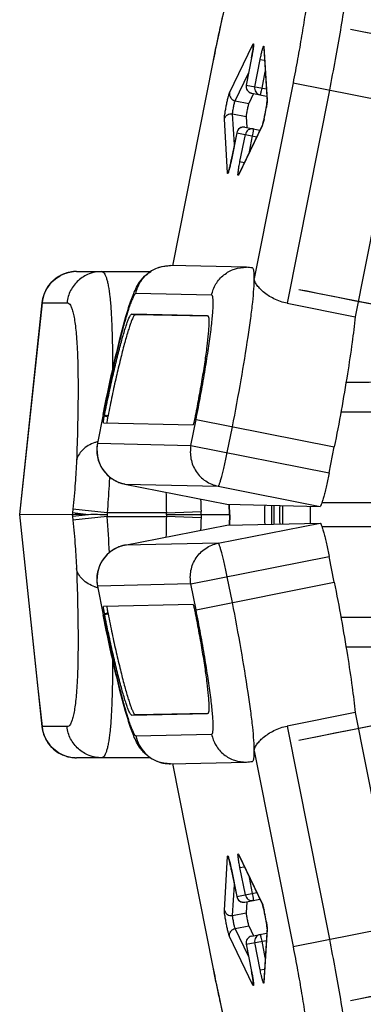
# Model space of a CAD drawing. Units: millimetres. Extents: x 0 to 420, y 0 to 297.
# Drawn here: x 145 to 150, y 158 to 172 of the extents above; entities that cross this region are included whole.
import ezdxf

# ---------------------------------------------------------------- set-up
doc = ezdxf.new("R2010")
doc.units = ezdxf.units.MM
doc.header["$LTSCALE"] = 23.1
doc.layers.get('0').update_dxf_attribs({"linetype": 'CONTINUOUS'})
doc.layers.add('A_STD', color=7, linetype='CONTINUOUS')

msp = doc.modelspace()

# ---------------------------------------------------------------- linework, layer by layer
at = {"color": 9, "linetype": 'Continuous'}
for p, q in [((153.175, 171.746), (150.221, 172.331)), ((148.479, 171.418), (148.816, 172.116)), ((148.974, 172.085), (149.02, 171.311)), ((147.663, 168.929), (148.243, 171.861)), ((148.242, 171.861), (148.243, 171.861)), ((148.796, 171.923), (148.718, 171.53)), ((148.796, 171.923), (148.796, 171.923)), ((148.841, 171.506), (148.919, 171.898)), ((148.919, 171.898), (148.982, 171.886)), ((148.56, 171.303), (148.752, 171.7)), ((148.946, 171.485), (148.992, 171.718)), ((149.393, 171.562), (148.835, 168.745)), ((149.393, 171.562), (150.895, 171.264)), ((148.718, 171.53), (149.007, 171.473)), ((149.916, 171.458), (149.308, 168.387)), ((148.56, 171.303), (148.756, 171.265)), ((148.548, 170.674), (148.522, 171.114)), ((148.522, 171.114), (148.718, 171.075)), ((148.45, 170.265), (148.404, 171.039)), ((148.582, 170.844), (148.505, 170.451)), ((148.582, 170.844), (148.871, 170.786)), ((148.945, 170.932), (148.607, 170.234)), ((148.948, 170.939), (148.945, 170.932)), ((148.628, 170.427), (148.706, 170.819)), ((148.764, 170.566), (148.81, 170.798)), ((148.505, 170.451), (148.504, 170.451)), ((148.628, 170.427), (148.691, 170.414)), ((149.477, 168.588), (152.43, 168)), ((148.22, 168.503), (147.13, 168.527)), ((145.458, 165.345), (145.779, 168.396)), ((145.777, 168.396), (145.777, 168.396)), ((145.777, 168.396), (145.779, 168.396)), ((145.779, 168.396), (146.138, 168.396)), ((147.072, 168.233), (147.121, 168.223)), ((152.401, 167.252), (150.156, 167.249)), ((146.659, 166.786), (146.577, 166.372)), ((146.659, 166.786), (146.658, 166.786)), ((146.676, 166.765), (146.725, 166.755)), ((146.679, 166.782), (146.728, 166.772)), ((147.922, 166.342), (147.996, 166.713)), ((147.996, 166.713), (149.987, 166.319)), ((148.446, 166.239), (148.519, 166.609)), ((146.577, 166.372), (146.576, 166.372)), ((146.577, 166.372), (147.922, 166.342)), ((147.922, 166.342), (149.913, 165.948)), ((146.969, 165.785), (148.315, 165.755)), ((146.969, 165.785), (146.969, 165.785)), ((148.315, 165.755), (149.783, 165.464)), ((148.437, 165.494), (148.437, 165.494)), ((148.48, 165.344), (148.475, 165.495)), ((149.81, 165.519), (151.108, 165.519)), ((145.779, 162.292), (145.458, 165.345)), ((146.215, 165.369), (146.212, 165.344)), ((146.212, 165.344), (146.215, 165.32)), ((146.221, 165.424), (146.215, 165.369)), ((146.447, 165.344), (146.215, 165.369)), ((146.448, 165.344), (146.215, 165.32)), ((146.215, 165.32), (146.221, 165.264)), ((146.717, 165.372), (146.221, 165.424)), ((146.717, 165.316), (146.221, 165.264)), ((146.717, 165.372), (146.714, 165.344)), ((146.714, 165.344), (146.717, 165.316)), ((147.569, 165.372), (146.717, 165.372)), ((146.717, 165.316), (147.569, 165.316)), ((147.569, 165.372), (148.068, 165.389)), ((147.569, 165.344), (147.569, 165.372)), ((147.569, 165.344), (147.569, 165.316)), ((148.068, 165.299), (147.569, 165.316)), ((148.069, 165.344), (148.068, 165.389)), ((148.069, 165.344), (148.068, 165.299)), ((148.48, 165.344), (148.475, 165.193)), ((148.315, 164.933), (149.783, 165.224)), ((148.437, 165.194), (148.437, 165.194)), ((151.108, 165.169), (149.81, 165.169)), ((148.315, 164.933), (146.969, 164.904)), ((146.969, 164.904), (146.969, 164.904)), ((147.922, 164.346), (149.913, 164.74)), ((146.577, 164.316), (146.576, 164.316)), ((147.922, 164.346), (146.577, 164.316)), ((146.577, 164.316), (146.659, 163.903)), ((147.996, 163.975), (147.922, 164.346)), ((147.996, 163.975), (149.987, 164.37)), ((148.519, 164.079), (148.446, 164.45)), ((146.659, 163.903), (146.658, 163.902)), ((146.676, 163.923), (146.725, 163.933)), ((146.679, 163.907), (146.728, 163.916)), ((150.156, 163.439), (152.356, 163.437)), ((152.431, 162.683), (149.478, 162.092)), ((147.072, 162.455), (147.121, 162.465)), ((145.777, 162.292), (145.777, 162.292)), ((145.779, 162.292), (145.777, 162.292)), ((146.138, 162.292), (145.779, 162.292)), ((147.13, 162.161), (148.22, 162.185)), ((149.308, 162.301), (149.916, 159.23)), ((148.835, 161.943), (149.393, 159.126)), ((148.243, 158.827), (147.663, 161.759)), ((148.404, 159.649), (148.45, 160.423)), ((148.607, 160.455), (148.945, 159.757)), ((148.505, 160.237), (148.504, 160.237)), ((148.505, 160.237), (148.582, 159.845)), ((148.628, 160.262), (148.691, 160.274)), ((148.706, 159.869), (148.628, 160.262)), ((148.81, 159.89), (148.764, 160.122)), ((148.522, 159.574), (148.548, 160.015)), ((148.582, 159.845), (148.871, 159.902)), ((148.522, 159.574), (148.718, 159.613)), ((148.56, 159.385), (148.756, 159.424)), ((148.752, 158.988), (148.56, 159.385)), ((149.02, 159.378), (148.974, 158.604)), ((149.02, 159.386), (149.02, 159.378)), ((149.393, 159.126), (150.895, 159.424)), ((148.816, 158.572), (148.479, 159.27)), ((148.718, 159.158), (149.007, 159.215)), ((148.718, 159.158), (148.796, 158.765)), ((148.919, 158.79), (148.841, 159.182)), ((148.992, 158.97), (148.946, 159.203)), ((150.223, 158.351), (153.176, 158.937)), ((148.242, 158.827), (148.243, 158.827)), ((148.919, 158.79), (148.982, 158.802)), ((148.796, 158.765), (148.796, 158.765))]:
    msp.add_line(p, q, dxfattribs=at)
at = {"color": 7, "linetype": 'Continuous'}
for p, q in [((148.972, 172.059), (149.018, 171.285)), ((147.662, 168.929), (148.242, 171.861)), ((148.796, 171.923), (148.718, 171.53)), ((148.797, 171.413), (149.013, 171.37)), ((149.018, 171.286), (149.018, 171.286)), ((149.018, 171.286), (149.018, 171.285)), ((150.895, 171.264), (150.287, 168.193)), ((148.582, 170.844), (148.504, 170.451)), ((148.953, 170.956), (148.615, 170.258)), ((148.7, 170.922), (148.916, 170.88)), ((148.953, 170.956), (148.952, 170.955)), ((148.721, 168.906), (147.63, 168.93)), ((146.274, 168.844), (147.335, 168.844)), ((145.777, 168.396), (145.455, 165.345)), ((149.308, 168.387), (150.287, 168.193)), ((148.162, 168.209), (147.072, 168.233)), ((148.171, 168.2), (147.121, 168.223)), ((148.162, 168.209), (148.164, 168.209)), ((146.658, 166.786), (146.576, 166.372)), ((146.679, 166.782), (146.676, 166.765)), ((146.728, 166.772), (146.725, 166.755)), ((156.364, 166.819), (150.082, 166.819)), ((146.664, 166.666), (147.952, 166.637)), ((149.913, 165.948), (149.987, 166.319)), ((146.969, 165.785), (148.437, 165.494)), ((148.437, 165.494), (148.437, 165.494)), ((148.437, 165.494), (149.783, 165.464)), ((148.481, 165.344), (148.476, 165.495)), ((145.455, 165.345), (145.714, 162.886)), ((145.458, 165.345), (145.455, 165.345)), ((146.212, 165.344), (145.458, 165.345)), ((148.48, 165.344), (147.569, 165.344)), ((148.481, 165.344), (148.476, 165.193)), ((148.48, 165.344), (148.481, 165.344)), ((146.969, 164.904), (148.437, 165.194)), ((148.437, 165.194), (149.783, 165.224)), ((148.437, 165.194), (148.437, 165.194)), ((149.987, 164.37), (149.913, 164.74)), ((146.576, 164.316), (146.658, 163.902)), ((147.952, 164.051), (146.664, 164.023)), ((146.676, 163.923), (146.679, 163.907)), ((146.725, 163.933), (146.728, 163.916)), ((150.082, 163.869), (156.364, 163.869)), ((145.714, 162.886), (145.777, 162.292)), ((147.072, 162.455), (148.162, 162.479)), ((147.121, 162.465), (148.171, 162.488)), ((148.164, 162.48), (148.162, 162.479)), ((150.287, 162.495), (149.308, 162.301)), ((150.287, 162.495), (150.895, 159.424)), ((147.335, 161.844), (146.274, 161.844)), ((147.63, 161.758), (148.721, 161.782)), ((148.242, 158.827), (147.662, 161.759)), ((148.615, 160.43), (148.953, 159.732)), ((148.504, 160.237), (148.582, 159.845)), ((148.7, 159.766), (148.916, 159.809)), ((148.952, 159.733), (148.952, 159.733)), ((148.952, 159.733), (148.953, 159.732)), ((149.018, 159.403), (148.972, 158.629)), ((149.018, 159.403), (149.018, 159.402)), ((148.797, 159.275), (149.013, 159.318)), ((148.718, 159.158), (148.796, 158.765))]:
    msp.add_line(p, q, dxfattribs=at)
at = {"color": 9, "linetype": 'Continuous'}
for points in [[(153.175, 171.746), (152.64, 171.853), (152.156, 171.948), (151.724, 172.033), (151.343, 172.108), (151.015, 172.173), (150.738, 172.228), (150.514, 172.272), (150.341, 172.306), (150.221, 172.331)], [(149.477, 168.588), (149.597, 168.565), (149.77, 168.53), (149.994, 168.485), (150.271, 168.43), (150.599, 168.365), (150.979, 168.289), (151.411, 168.203), (151.895, 168.106), (152.43, 168)], [(152.356, 167.252), (151.811, 167.252), (151.318, 167.251), (150.877, 167.25), (150.489, 167.249), (150.157, 167.249)], [(150.157, 163.439), (150.489, 163.439), (150.877, 163.439), (151.318, 163.437), (151.811, 163.437)], [(152.431, 162.683), (151.895, 162.577), (151.412, 162.48), (150.98, 162.393), (150.6, 162.317), (150.272, 162.251), (149.995, 162.196), (149.771, 162.151), (149.598, 162.116), (149.478, 162.092)], [(150.223, 158.351), (150.343, 158.375), (150.516, 158.409), (150.74, 158.453), (151.017, 158.508), (151.345, 158.574), (151.725, 158.649), (152.157, 158.734), (152.641, 158.83), (153.176, 158.937)]]:
    msp.add_lwpolyline(points, dxfattribs=at)
at = {"color": 7, "linetype": 'Continuous'}
for points in [[(146.274, 168.844), (146.246, 168.843), (146.186, 168.836), (146.127, 168.822), (146.07, 168.801), (146.017, 168.773), (145.967, 168.739), (145.921, 168.699), (145.881, 168.653), (145.846, 168.603), (145.818, 168.55), (145.797, 168.493), (145.782, 168.434), (145.777, 168.396)], [(145.777, 162.292), (145.784, 162.244), (145.8, 162.186), (145.822, 162.13), (145.851, 162.078), (145.886, 162.029), (145.927, 161.985), (145.972, 161.946), (146.022, 161.912), (146.076, 161.885), (146.132, 161.865), (146.19, 161.851), (146.25, 161.845), (146.274, 161.844)]]:
    msp.add_lwpolyline(points, dxfattribs=at)
at = {"color": 9, "linetype": 'Continuous'}
for centre, radius, start, end in [((149.066, 172.065), 0.0938, 167.8011, 183.3513), ((148.816, 171.51), 0.0992, 228.8146, 236.158), ((148.815, 171.51), 0.0985, 236.1759, 239.2006), ((148.816, 171.511), 0.101, 243.5916, 251.0357), ((148.816, 171.51), 0.0991, 251.0209, 258.7748), ((148.939, 171.486), 0.0999, 168.7254, 258.725), ((149.111, 171.291), 0.0938, 167.8011, 183.3513), ((146.347, 171.643), 2.697, 347.0011, 350.5987), ((148.68, 170.824), 0.0999, 78.875, 168.8746), ((148.804, 170.8), 0.0999, 78.8748, 168.8747), ((149.037, 170.915), 0.0938, 154.2487, 169.7989), ((148.7, 170.217), 0.0938, 154.2487, 169.7989), ((146.274, 168.344), 0.5, 95.0969, 168.1301), ((146.274, 168.348), 0.496, 111.5982, 118.231), ((146.273, 168.352), 0.492, 110.264, 111.5871), ((146.275, 168.346), 0.498, 104.9297, 110.255), ((146.276, 168.342), 0.502, 102.8017, 104.9354), ((146.276, 168.341), 0.503, 98.3366, 102.8019), ((146.276, 168.343), 0.501, 95.472, 98.3366), ((146.275, 168.35), 0.494, 90.0126, 95.4797), ((146.274, 168.349), 0.496, 90.0113, 95.1614), ((146.271, 168.344), 0.497, 168.0595, 173.9725), ((146.737, 165.807), 0.608, 104.9987, 109.0706), ((147.068, 166.275), 0.501, 168.827, 233.8186), ((147.067, 166.274), 0.499, 233.8621, 238.7272), ((147.067, 166.273), 0.498, 238.7288, 239.3398), ((147.066, 166.272), 0.497, 239.3382, 243.64), ((147.065, 166.271), 0.495, 243.6435, 244.8892), ((147.066, 166.274), 0.499, 244.8917, 248.6081), ((147.067, 166.275), 0.501, 248.6065, 250.5383), ((147.067, 166.275), 0.5, 250.5379, 253.6312), ((147.066, 166.273), 0.498, 253.6297, 257.3222), ((147.065, 166.269), 0.494, 257.3249, 258.7993), ((190.344, 166.367), 42.787, 180.9369, 181.3323), ((166.852, 166.046), 18.796, 181.4566, 182.0021), ((175.584, 165.344), 26.344, 179.7128, 180.2872), ((175.584, 165.344), 25.945, 179.7279, 180.2721), ((115.476, 163.121), 31.318, 3.0701, 4.019), ((190.355, 164.321), 42.798, 178.6677, 179.063), ((166.854, 164.642), 18.798, 177.9979, 178.5434), ((147.066, 164.415), 0.499, 111.3919, 115.1083), ((147.067, 164.413), 0.501, 109.4617, 111.3935), ((147.067, 164.413), 0.5, 106.3688, 109.4621), ((147.066, 164.416), 0.498, 102.6778, 106.3703), ((147.065, 164.42), 0.494, 101.2007, 102.6751), ((147.068, 164.413), 0.501, 126.1814, 191.173), ((147.067, 164.414), 0.499, 121.2728, 126.1379), ((147.067, 164.415), 0.498, 120.6602, 121.2712), ((147.066, 164.416), 0.497, 116.36, 120.6618), ((147.065, 164.417), 0.495, 115.1108, 116.3565), ((146.737, 164.881), 0.608, 250.9301, 255.0003), ((146.271, 162.344), 0.497, 186.03, 192.4803), ((146.274, 162.344), 0.5, 192.412, 265.0725), ((147.62, 162.257), 0.5, 191.1098, 255.7068), ((146.274, 162.34), 0.496, 241.957, 249.7129), ((146.275, 162.342), 0.498, 249.738, 255.2602), ((146.276, 162.346), 0.502, 255.2541, 257.2931), ((146.276, 162.347), 0.503, 257.2929, 261.864), ((146.276, 162.345), 0.501, 261.8643, 264.6752), ((146.275, 162.338), 0.493, 264.6678, 269.988), ((146.274, 162.34), 0.495, 265.0098, 269.9894), ((147.62, 162.256), 0.498, 255.7547, 260.6943), ((147.619, 162.255), 0.497, 260.6946, 263.4069), ((147.619, 162.253), 0.495, 263.407, 265.904), ((147.619, 162.256), 0.498, 265.9121, 271.2802), ((148.7, 160.471), 0.0938, 190.2011, 205.7513), ((148.804, 159.888), 0.0999, 191.1254, 281.125), ((148.68, 159.863), 0.0992, 251.2146, 258.558), ((148.68, 159.863), 0.0985, 258.5759, 261.6006), ((148.68, 159.865), 0.101, 265.9916, 273.4357), ((148.68, 159.863), 0.0991, 273.4209, 281.1748), ((149.037, 159.773), 0.0938, 190.2011, 205.7513), ((146.347, 159.045), 2.697, 9.4011, 12.9987), ((149.111, 159.397), 0.0938, 176.6487, 192.1989), ((148.816, 159.178), 0.0999, 101.275, 191.2746), ((148.939, 159.202), 0.0999, 101.2748, 191.2747), ((149.066, 158.623), 0.0938, 176.6487, 192.1989)]:
    msp.add_arc(centre, radius, start, end, dxfattribs=at)
at = {"color": 7, "linetype": 'Continuous'}
for centre, radius, start, end in [((148.816, 171.511), 0.1, 168.8, 258.8), ((148.68, 170.824), 0.1, 78.8, 168.8), ((148.709, 168.396), 0.51, 78.81, 88.726), ((147.066, 166.275), 0.5, 168.8, 258.8), ((175.647, 165.344), 26.663, 179.7017, 180.2969), ((175.647, 165.344), 26.563, 179.7053, 180.2932), ((175.647, 165.344), 26.533, 179.7089, 180.2911), ((147.066, 164.413), 0.5, 101.2, 191.2), ((148.061, 164.197), 1.412, 190.6509, 191.1997), ((148.709, 162.292), 0.51, 271.274, 281.19), ((148.68, 159.864), 0.1, 191.2, 281.2), ((148.816, 159.177), 0.1, 101.2, 191.2)]:
    msp.add_arc(centre, radius, start, end, dxfattribs=at)
for points, knots in [([(148.242, 171.861), (148.269, 171.996), (148.323, 172.26), (148.408, 172.638), (148.49, 172.977), (148.568, 173.266), (148.631, 173.47), (148.683, 173.609), (148.729, 173.708), (148.8, 173.821), (148.922, 173.934), (149.101, 174.009), (149.237, 174.009), (149.303, 173.996)], [0, 0, 0, 0, 0.159277, 0.310703, 0.447108, 0.56282, 0.655379, 0.694564, 0.733401, 0.781681, 0.847604, 0.922696, 1, 1, 1, 1]), ([(148.796, 171.923), (148.802, 171.956), (148.811, 172.003), (148.819, 172.057), (148.821, 172.079), (148.821, 172.087)], [0, 0, 0, 0, 0.611667, 0.84989, 1, 1, 1, 1]), ([(148.952, 170.955), (148.955, 170.961), (148.96, 170.98), (148.97, 171.016), (148.981, 171.065), (148.992, 171.119), (149.003, 171.174), (149.011, 171.223), (149.016, 171.26), (149.018, 171.28), (149.018, 171.286)], [0, 0, 0, 0, 0.058222, 0.17687, 0.329927, 0.500033, 0.670139, 0.823188, 0.941817, 1, 1, 1, 1]), ([(148.465, 170.288), (148.465, 170.287), (148.464, 170.285), (148.467, 170.294), (148.469, 170.3), (148.474, 170.319), (148.48, 170.339), (148.486, 170.364), (148.494, 170.402), (148.5, 170.431), (148.504, 170.451)], [0, 0, 0, 0, 0.007635, 0.021476, 0.089233, 0.192997, 0.3237, 0.47488, 0.641349, 1, 1, 1, 1]), ([(146.658, 166.786), (146.684, 166.918), (146.737, 167.174), (146.819, 167.543), (146.899, 167.877), (146.975, 168.163), (147.037, 168.367), (147.087, 168.504), (147.127, 168.599), (147.185, 168.704), (147.284, 168.817), (147.438, 168.91), (147.566, 168.932), (147.63, 168.93)], [0, 0, 0, 0, 0.160406, 0.31333, 0.451899, 0.570564, 0.666517, 0.706952, 0.745436, 0.789281, 0.84938, 0.922691, 1, 1, 1, 1]), ([(148.835, 168.745), (148.835, 168.766), (148.835, 168.803), (148.831, 168.846), (148.826, 168.871), (148.821, 168.886), (148.814, 168.895), (148.808, 168.897)], [0, 0, 0, 0, 0.403185, 0.700172, 0.809343, 0.893545, 1, 1, 1, 1]), ([(149.308, 168.387), (149.242, 168.4), (149.119, 168.443), (148.989, 168.528), (148.91, 168.603), (148.869, 168.653), (148.843, 168.7), (148.835, 168.731), (148.835, 168.745)], [0, 0, 0, 0, 0.328956, 0.620244, 0.743192, 0.848006, 0.933386, 1, 1, 1, 1]), ([(146.679, 166.782), (146.698, 166.877), (146.736, 167.063), (146.795, 167.332), (146.854, 167.58), (146.909, 167.797), (146.954, 167.955), (146.987, 168.059), (147.008, 168.12), (147.027, 168.167), (147.044, 168.202), (147.056, 168.223), (147.068, 168.233), (147.072, 168.233)], [0, 0, 0, 0, 0.192144, 0.377098, 0.547819, 0.697962, 0.8219, 0.872582, 0.915105, 0.949125, 0.974433, 0.991061, 1, 1, 1, 1]), ([(147.121, 168.223), (147.117, 168.223), (147.105, 168.214), (147.093, 168.192), (147.076, 168.158), (147.057, 168.11), (147.036, 168.049), (147.003, 167.945), (146.958, 167.788), (146.903, 167.571), (146.844, 167.323), (146.785, 167.053), (146.747, 166.867), (146.728, 166.772)], [0, 0, 0, 0, 0.008939, 0.025567, 0.050875, 0.084895, 0.127418, 0.1781, 0.302038, 0.452181, 0.622902, 0.807856, 1, 1, 1, 1]), ([(148.164, 168.209), (148.168, 168.208), (148.173, 168.2), (148.176, 168.189), (148.18, 168.169), (148.181, 168.136), (148.181, 168.061), (148.171, 167.937), (148.151, 167.755), (148.12, 167.534), (148.08, 167.284), (148.032, 167.012), (147.996, 166.825), (147.978, 166.73)], [0, 0, 0, 0, 0.008308, 0.015146, 0.024098, 0.048604, 0.081939, 0.174191, 0.297785, 0.448189, 0.619745, 0.806058, 1, 1, 1, 1]), ([(150.287, 168.193), (150.275, 168.071), (150.242, 167.797), (150.148, 167.171), (150.056, 166.669), (149.987, 166.319)], [0, 0, 0, 0, 0.194237, 0.435275, 1, 1, 1, 1]), ([(146.664, 166.666), (146.663, 166.666), (146.662, 166.669), (146.662, 166.674), (146.663, 166.684), (146.664, 166.696), (146.666, 166.711), (146.67, 166.734), (146.674, 166.752), (146.676, 166.765)], [0, 0, 0, 0, 0.021796, 0.078312, 0.170132, 0.293799, 0.44482, 0.617507, 1, 1, 1, 1]), ([(146.725, 166.755), (146.721, 166.737), (146.716, 166.707), (146.712, 166.677), (146.711, 166.664)], [0, 0, 0, 0, 0.598014, 1, 1, 1, 1]), ([(147.978, 166.73), (147.975, 166.718), (147.972, 166.701), (147.966, 166.679), (147.963, 166.665), (147.959, 166.654), (147.957, 166.645), (147.955, 166.64), (147.953, 166.637), (147.952, 166.637)], [0, 0, 0, 0, 0.379646, 0.550495, 0.700195, 0.823453, 0.916123, 0.974979, 1, 1, 1, 1]), ([(149.913, 165.948), (149.907, 165.916), (149.894, 165.854), (149.875, 165.764), (149.855, 165.682), (149.837, 165.609), (149.82, 165.55), (149.807, 165.51), (149.798, 165.486), (149.792, 165.474), (149.788, 165.467), (149.784, 165.464), (149.783, 165.464)], [0, 0, 0, 0, 0.192005, 0.377139, 0.547848, 0.697947, 0.821917, 0.915104, 0.949136, 0.974425, 0.991061, 1, 1, 1, 1]), ([(146.447, 165.344), (146.392, 165.343), (146.314, 165.345), (146.236, 165.344), (146.212, 165.344)], [0, 0, 0, 0, 0.699468, 1, 1, 1, 1]), ([(146.714, 165.344), (146.668, 165.344), (146.579, 165.344), (146.49, 165.345), (146.448, 165.344)], [0, 0, 0, 0, 0.519915, 1, 1, 1, 1]), ([(149.783, 165.224), (149.784, 165.224), (149.788, 165.221), (149.792, 165.214), (149.798, 165.202), (149.807, 165.178), (149.82, 165.138), (149.837, 165.079), (149.855, 165.006), (149.875, 164.924), (149.894, 164.834), (149.907, 164.772), (149.913, 164.74)], [0, 0, 0, 0, 0.008939, 0.025575, 0.050864, 0.084896, 0.178083, 0.302053, 0.452152, 0.622861, 0.807995, 1, 1, 1, 1]), ([(149.987, 164.37), (150.056, 164.019), (150.148, 163.517), (150.242, 162.891), (150.275, 162.617), (150.287, 162.495)], [0, 0, 0, 0, 0.564725, 0.805763, 1, 1, 1, 1]), ([(147.952, 164.051), (147.953, 164.051), (147.955, 164.048), (147.957, 164.043), (147.959, 164.035), (147.963, 164.023), (147.966, 164.009), (147.972, 163.987), (147.975, 163.97), (147.978, 163.958)], [0, 0, 0, 0, 0.025021, 0.083877, 0.176547, 0.299805, 0.449505, 0.620354, 1, 1, 1, 1]), ([(147.63, 161.758), (147.566, 161.757), (147.438, 161.778), (147.284, 161.871), (147.185, 161.985), (147.127, 162.089), (147.087, 162.184), (147.037, 162.322), (146.975, 162.526), (146.899, 162.811), (146.819, 163.145), (146.737, 163.514), (146.684, 163.771), (146.658, 163.902)], [0, 0, 0, 0, 0.077333, 0.150753, 0.210831, 0.254674, 0.293135, 0.333566, 0.429514, 0.548167, 0.686724, 0.83964, 1, 1, 1, 1]), ([(146.674, 163.936), (146.671, 163.948), (146.669, 163.964), (146.665, 163.984), (146.664, 163.997), (146.663, 164.007), (146.662, 164.015), (146.662, 164.02), (146.663, 164.023), (146.664, 164.023)], [0, 0, 0, 0, 0.392307, 0.564588, 0.713502, 0.834407, 0.923566, 0.978324, 1, 1, 1, 1]), ([(147.072, 162.455), (147.068, 162.455), (147.056, 162.465), (147.044, 162.486), (147.027, 162.521), (147.008, 162.569), (146.987, 162.629), (146.954, 162.733), (146.909, 162.891), (146.854, 163.108), (146.795, 163.356), (146.736, 163.626), (146.698, 163.812), (146.679, 163.907)], [0, 0, 0, 0, 0.008939, 0.025567, 0.050875, 0.084895, 0.127418, 0.1781, 0.302038, 0.452181, 0.622902, 0.807856, 1, 1, 1, 1]), ([(146.711, 164.024), (146.712, 164.011), (146.716, 163.981), (146.721, 163.951), (146.725, 163.933)], [0, 0, 0, 0, 0.401986, 1, 1, 1, 1]), ([(146.728, 163.916), (146.747, 163.821), (146.785, 163.635), (146.844, 163.366), (146.903, 163.118), (146.958, 162.901), (147.003, 162.743), (147.036, 162.639), (147.057, 162.578), (147.076, 162.531), (147.093, 162.496), (147.105, 162.475), (147.117, 162.465), (147.121, 162.465)], [0, 0, 0, 0, 0.192144, 0.377098, 0.547819, 0.697962, 0.8219, 0.872582, 0.915105, 0.949125, 0.974433, 0.991061, 1, 1, 1, 1]), ([(147.978, 163.958), (147.996, 163.863), (148.032, 163.676), (148.08, 163.405), (148.12, 163.154), (148.151, 162.934), (148.171, 162.752), (148.181, 162.628), (148.181, 162.552), (148.18, 162.519), (148.176, 162.499), (148.173, 162.488), (148.168, 162.48), (148.164, 162.48)], [0, 0, 0, 0, 0.193942, 0.380255, 0.551811, 0.702215, 0.825809, 0.918061, 0.951396, 0.975902, 0.984854, 0.991692, 1, 1, 1, 1]), ([(148.835, 161.943), (148.835, 161.957), (148.843, 161.989), (148.869, 162.035), (148.91, 162.086), (148.989, 162.16), (149.119, 162.245), (149.242, 162.288), (149.308, 162.301)], [0, 0, 0, 0, 0.066614, 0.151994, 0.256808, 0.379756, 0.671044, 1, 1, 1, 1]), ([(148.808, 161.792), (148.814, 161.793), (148.821, 161.802), (148.826, 161.817), (148.831, 161.842), (148.835, 161.885), (148.835, 161.922), (148.835, 161.943)], [0, 0, 0, 0, 0.106455, 0.190657, 0.299828, 0.596815, 1, 1, 1, 1]), ([(148.504, 160.237), (148.498, 160.27), (148.488, 160.317), (148.474, 160.37), (148.468, 160.391), (148.465, 160.399)], [0, 0, 0, 0, 0.611667, 0.84989, 1, 1, 1, 1]), ([(149.018, 159.402), (149.018, 159.408), (149.016, 159.428), (149.011, 159.465), (149.003, 159.514), (148.992, 159.569), (148.981, 159.624), (148.97, 159.672), (148.96, 159.708), (148.955, 159.727), (148.952, 159.733)], [0, 0, 0, 0, 0.058222, 0.17687, 0.329927, 0.500033, 0.670139, 0.823188, 0.941817, 1, 1, 1, 1]), ([(149.303, 156.692), (149.237, 156.679), (149.101, 156.68), (148.922, 156.754), (148.8, 156.868), (148.728, 156.98), (148.683, 157.08), (148.631, 157.218), (148.568, 157.423), (148.49, 157.711), (148.408, 158.051), (148.323, 158.428), (148.269, 158.692), (148.242, 158.827)], [0, 0, 0, 0, 0.077329, 0.152587, 0.218459, 0.266754, 0.305564, 0.344736, 0.437293, 0.552992, 0.689382, 0.840788, 1, 1, 1, 1]), ([(148.821, 158.599), (148.821, 158.599), (148.821, 158.597), (148.821, 158.606), (148.82, 158.612), (148.818, 158.632), (148.815, 158.652), (148.812, 158.678), (148.805, 158.716), (148.8, 158.745), (148.796, 158.765)], [0, 0, 0, 0, 0.007635, 0.021476, 0.089233, 0.192997, 0.3237, 0.47488, 0.641349, 1, 1, 1, 1])]:
    msp.add_open_spline(points, degree=3, knots=knots, dxfattribs=at)
at = {"color": 9, "linetype": 'Continuous'}
for points, knots in [([(150.207, 173.745), (150.213, 173.744), (150.22, 173.731), (150.225, 173.713), (150.231, 173.682), (150.233, 173.63), (150.232, 173.552), (150.227, 173.454), (150.213, 173.287), (150.184, 173.038), (150.136, 172.697), (150.074, 172.31), (150, 171.892), (149.945, 171.604), (149.916, 171.458)], [0, 0, 0, 0, 0.00856, 0.015587, 0.024734, 0.049612, 0.08328, 0.125545, 0.176048, 0.299901, 0.450268, 0.621489, 0.80708, 1, 1, 1, 1]), ([(148.243, 171.861), (148.266, 171.976), (148.312, 172.202), (148.384, 172.528), (148.455, 172.828), (148.522, 173.09), (148.583, 173.303), (148.63, 173.447), (148.661, 173.525), (148.676, 173.556), (148.685, 173.574), (148.694, 173.587), (148.703, 173.598), (148.712, 173.603), (148.717, 173.602)], [0, 0, 0, 0, 0.194045, 0.38067, 0.552607, 0.703319, 0.827035, 0.919131, 0.952269, 0.965506, 0.976505, 0.985291, 0.991956, 1, 1, 1, 1]), ([(149.62, 173.352), (149.625, 173.35), (149.631, 173.341), (149.635, 173.327), (149.639, 173.302), (149.641, 173.261), (149.64, 173.2), (149.636, 173.124), (149.625, 172.993), (149.603, 172.798), (149.565, 172.531), (149.516, 172.229), (149.459, 171.901), (149.416, 171.676), (149.393, 171.562)], [0, 0, 0, 0, 0.008559, 0.015587, 0.024733, 0.049611, 0.083281, 0.125542, 0.176051, 0.299903, 0.450275, 0.621482, 0.807101, 1, 1, 1, 1]), ([(148.816, 172.116), (148.817, 172.117), (148.818, 172.119), (148.819, 172.121), (148.821, 172.122), (148.823, 172.121), (148.823, 172.118), (148.823, 172.115), (148.824, 172.11), (148.823, 172.101), (148.822, 172.087), (148.82, 172.066), (148.817, 172.042), (148.814, 172.024), (148.813, 172.015)], [0, 0, 0, 0, 0.032953, 0.054941, 0.067576, 0.07869, 0.098281, 0.128853, 0.170724, 0.223808, 0.362633, 0.541702, 0.75607, 1, 1, 1, 1]), ([(148.813, 172.015), (148.811, 172.008), (148.806, 171.977), (148.801, 171.946), (148.796, 171.923)], [0, 0, 0, 0, 0.236899, 1, 1, 1, 1]), ([(148.919, 171.898), (148.921, 171.906), (148.927, 171.937), (148.934, 171.968), (148.939, 171.99)], [0, 0, 0, 0, 0.258732, 1, 1, 1, 1]), ([(148.939, 171.99), (148.941, 171.999), (148.945, 172.017), (148.952, 172.04), (148.957, 172.06), (148.962, 172.074), (148.965, 172.082), (148.967, 172.087), (148.969, 172.09), (148.97, 172.092), (148.972, 172.092), (148.973, 172.09), (148.974, 172.088), (148.974, 172.086), (148.974, 172.085)], [0, 0, 0, 0, 0.243934, 0.458302, 0.63737, 0.776192, 0.829275, 0.871144, 0.901714, 0.921303, 0.932417, 0.945054, 0.967045, 1, 1, 1, 1]), ([(148.404, 171.039), (148.403, 171.048), (148.406, 171.072), (148.411, 171.115), (148.42, 171.169), (148.431, 171.23), (148.444, 171.291), (148.456, 171.345), (148.468, 171.387), (148.475, 171.41), (148.479, 171.418)], [0, 0, 0, 0, 0.070237, 0.185573, 0.334023, 0.5, 0.665977, 0.814427, 0.929763, 1, 1, 1, 1]), ([(148.479, 171.418), (148.477, 171.405), (148.477, 171.379), (148.494, 171.343), (148.522, 171.316), (148.547, 171.306), (148.56, 171.303)], [0, 0, 0, 0, 0.245699, 0.494824, 0.74697, 1, 1, 1, 1]), ([(148.718, 171.53), (148.715, 171.513), (148.717, 171.477), (148.738, 171.447), (148.751, 171.435)], [0, 0, 0, 0, 0.500398, 1, 1, 1, 1]), ([(148.92, 171.388), (148.921, 171.388), (148.922, 171.391), (148.924, 171.396), (148.927, 171.405), (148.931, 171.417), (148.934, 171.432), (148.94, 171.454), (148.944, 171.473), (148.946, 171.485)], [0, 0, 0, 0, 0.023403, 0.081313, 0.173899, 0.297709, 0.448305, 0.620104, 1, 1, 1, 1]), ([(148.522, 171.114), (148.522, 171.118), (148.523, 171.13), (148.527, 171.162), (148.536, 171.21), (148.546, 171.257), (148.554, 171.288), (148.558, 171.299), (148.56, 171.303)], [0, 0, 0, 0, 0.070235, 0.185616, 0.5, 0.814384, 0.929765, 1, 1, 1, 1]), ([(149.016, 171.262), (149.016, 171.258), (149.013, 171.238), (149.01, 171.218), (149.008, 171.202)], [0, 0, 0, 0, 0.223838, 1, 1, 1, 1]), ([(149.02, 171.311), (149.02, 171.304), (149.019, 171.288), (149.018, 171.272), (149.016, 171.262)], [0, 0, 0, 0, 0.390561, 1, 1, 1, 1]), ([(148.404, 171.039), (148.407, 171.051), (148.417, 171.075), (148.446, 171.102), (148.483, 171.116), (148.51, 171.116), (148.522, 171.114)], [0, 0, 0, 0, 0.245699, 0.494824, 0.74697, 1, 1, 1, 1]), ([(148.975, 171.036), (148.97, 171.017), (148.962, 170.984), (148.953, 170.952), (148.948, 170.939)], [0, 0, 0, 0, 0.597374, 1, 1, 1, 1]), ([(148.81, 170.798), (148.813, 170.811), (148.816, 170.829), (148.82, 170.852), (148.822, 170.867), (148.823, 170.879), (148.824, 170.889), (148.824, 170.894), (148.824, 170.898), (148.823, 170.898)], [0, 0, 0, 0, 0.379896, 0.551695, 0.702291, 0.8261, 0.918687, 0.976597, 1, 1, 1, 1]), ([(148.505, 170.451), (148.503, 170.443), (148.497, 170.412), (148.49, 170.382), (148.485, 170.359)], [0, 0, 0, 0, 0.258732, 1, 1, 1, 1]), ([(148.611, 170.334), (148.612, 170.342), (148.617, 170.372), (148.623, 170.403), (148.628, 170.427)], [0, 0, 0, 0, 0.236899, 1, 1, 1, 1]), ([(148.485, 170.359), (148.483, 170.35), (148.478, 170.333), (148.472, 170.309), (148.466, 170.289), (148.462, 170.276), (148.459, 170.267), (148.457, 170.263), (148.455, 170.26), (148.454, 170.258), (148.452, 170.257), (148.451, 170.259), (148.45, 170.261), (148.45, 170.264), (148.45, 170.265)], [0, 0, 0, 0, 0.243934, 0.458302, 0.63737, 0.776192, 0.829275, 0.871144, 0.901714, 0.921303, 0.932417, 0.945054, 0.967045, 1, 1, 1, 1]), ([(148.607, 170.234), (148.607, 170.232), (148.606, 170.231), (148.604, 170.229), (148.603, 170.227), (148.601, 170.229), (148.601, 170.231), (148.6, 170.234), (148.6, 170.239), (148.6, 170.248), (148.601, 170.263), (148.604, 170.283), (148.607, 170.307), (148.61, 170.325), (148.611, 170.334)], [0, 0, 0, 0, 0.032953, 0.054941, 0.067576, 0.07869, 0.098281, 0.128853, 0.170724, 0.223808, 0.362633, 0.541702, 0.75607, 1, 1, 1, 1]), ([(147.13, 168.527), (147.141, 168.584), (147.184, 168.695), (147.301, 168.828), (147.456, 168.913), (147.573, 168.931), (147.63, 168.93)], [0, 0, 0, 0, 0.250289, 0.500343, 0.750214, 1, 1, 1, 1]), ([(148.22, 168.503), (148.232, 168.56), (148.274, 168.671), (148.391, 168.804), (148.546, 168.889), (148.663, 168.907), (148.721, 168.906)], [0, 0, 0, 0, 0.250289, 0.500343, 0.750214, 1, 1, 1, 1]), ([(145.779, 168.396), (145.787, 168.476), (145.844, 168.635), (145.969, 168.747), (146.04, 168.785)], [0, 0, 0, 0, 0.500392, 1, 1, 1, 1]), ([(146.634, 168.844), (146.573, 168.844), (146.451, 168.821), (146.293, 168.724), (146.179, 168.576), (146.144, 168.457), (146.138, 168.396)], [0, 0, 0, 0, 0.249737, 0.499621, 0.749722, 1, 1, 1, 1]), ([(146.634, 168.844), (146.641, 168.844), (146.656, 168.839), (146.674, 168.82), (146.69, 168.79), (146.706, 168.75), (146.72, 168.698), (146.739, 168.608), (146.757, 168.466), (146.774, 168.264), (146.785, 168.02), (146.792, 167.734), (146.792, 167.53), (146.792, 167.421)], [0, 0, 0, 0, 0.01377, 0.030863, 0.05362, 0.08304, 0.119559, 0.163368, 0.273103, 0.412278, 0.580392, 0.776643, 1, 1, 1, 1]), ([(148.519, 166.609), (148.564, 166.834), (148.644, 167.265), (148.73, 167.786), (148.783, 168.16), (148.811, 168.391), (148.829, 168.582), (148.835, 168.696), (148.835, 168.745)], [0, 0, 0, 0, 0.318551, 0.608052, 0.733518, 0.842208, 0.931691, 1, 1, 1, 1]), ([(147.13, 168.527), (147.125, 168.527), (147.111, 168.516), (147.096, 168.49), (147.076, 168.448), (147.053, 168.391), (147.028, 168.319), (146.988, 168.193), (146.935, 168.005), (146.868, 167.744), (146.798, 167.446), (146.727, 167.123), (146.681, 166.9), (146.659, 166.786)], [0, 0, 0, 0, 0.008939, 0.025566, 0.050874, 0.084894, 0.127417, 0.1781, 0.302038, 0.452182, 0.622905, 0.80786, 1, 1, 1, 1]), ([(147.996, 166.713), (148.018, 166.829), (148.062, 167.056), (148.12, 167.386), (148.169, 167.692), (148.202, 167.925), (148.221, 168.09), (148.232, 168.195), (148.239, 168.285), (148.243, 168.36), (148.243, 168.413), (148.241, 168.447), (148.239, 168.467), (148.236, 168.482), (148.232, 168.493), (148.227, 168.501), (148.223, 168.503), (148.22, 168.503)], [0, 0, 0, 0, 0.194748, 0.381983, 0.554347, 0.705234, 0.770764, 0.828816, 0.878864, 0.920441, 0.953209, 0.966231, 0.976998, 0.985541, 0.991963, 0.996531, 1, 1, 1, 1]), ([(146.138, 168.396), (146.147, 168.396), (146.168, 168.387), (146.19, 168.355), (146.21, 168.308), (146.229, 168.242), (146.245, 168.158), (146.259, 168.056), (146.271, 167.936), (146.285, 167.742), (146.295, 167.457), (146.298, 166.895), (146.286, 166.442), (146.274, 166.121)], [0, 0, 0, 0, 0.011617, 0.027341, 0.04948, 0.078834, 0.11569, 0.160134, 0.212161, 0.271702, 0.412868, 0.582431, 1, 1, 1, 1]), ([(146.538, 166.381), (146.473, 166.359), (146.381, 166.308), (146.3, 166.206), (146.279, 166.149), (146.274, 166.121)], [0, 0, 0, 0, 0.539265, 0.777968, 1, 1, 1, 1]), ([(147.922, 166.342), (147.91, 166.278), (147.91, 166.144), (147.986, 165.96), (148.127, 165.818), (148.251, 165.767), (148.315, 165.755)], [0, 0, 0, 0, 0.250265, 0.500391, 0.75029, 1, 1, 1, 1]), ([(148.315, 165.755), (148.316, 165.755), (148.32, 165.758), (148.324, 165.765), (148.33, 165.777), (148.339, 165.8), (148.352, 165.841), (148.369, 165.9), (148.387, 165.972), (148.407, 166.055), (148.427, 166.145), (148.439, 166.207), (148.446, 166.239)], [0, 0, 0, 0, 0.008939, 0.025575, 0.050864, 0.084896, 0.178083, 0.302053, 0.452152, 0.622861, 0.807995, 1, 1, 1, 1]), ([(146.274, 166.121), (146.27, 166.014), (146.255, 165.781), (146.234, 165.549), (146.221, 165.424)], [0, 0, 0, 0, 0.460542, 1, 1, 1, 1]), ([(146.749, 165.89), (146.747, 165.848), (146.737, 165.675), (146.726, 165.502), (146.717, 165.372)], [0, 0, 0, 0, 0.243125, 1, 1, 1, 1]), ([(146.221, 165.264), (146.234, 165.139), (146.255, 164.907), (146.27, 164.675), (146.274, 164.567)], [0, 0, 0, 0, 0.539459, 1, 1, 1, 1]), ([(147.922, 164.346), (147.91, 164.41), (147.91, 164.544), (147.986, 164.728), (148.127, 164.87), (148.251, 164.921), (148.315, 164.933)], [0, 0, 0, 0, 0.250265, 0.500391, 0.75029, 1, 1, 1, 1]), ([(148.446, 164.45), (148.439, 164.481), (148.427, 164.543), (148.407, 164.633), (148.387, 164.716), (148.369, 164.788), (148.352, 164.848), (148.339, 164.888), (148.33, 164.912), (148.324, 164.923), (148.32, 164.93), (148.316, 164.933), (148.315, 164.933)], [0, 0, 0, 0, 0.192005, 0.377139, 0.547848, 0.697947, 0.821917, 0.915104, 0.949136, 0.974425, 0.991061, 1, 1, 1, 1]), ([(146.274, 164.567), (146.286, 164.246), (146.298, 163.793), (146.295, 163.232), (146.285, 162.946), (146.271, 162.752), (146.259, 162.632), (146.245, 162.53), (146.229, 162.447), (146.21, 162.381), (146.19, 162.333), (146.168, 162.301), (146.147, 162.292), (146.138, 162.292)], [0, 0, 0, 0, 0.417573, 0.587138, 0.728304, 0.787846, 0.839873, 0.884317, 0.921172, 0.950526, 0.972664, 0.988386, 1, 1, 1, 1]), ([(146.538, 164.307), (146.473, 164.329), (146.381, 164.38), (146.3, 164.482), (146.279, 164.539), (146.274, 164.567)], [0, 0, 0, 0, 0.539266, 0.777968, 1, 1, 1, 1]), ([(148.835, 161.943), (148.835, 161.993), (148.829, 162.106), (148.811, 162.297), (148.783, 162.529), (148.73, 162.902), (148.644, 163.424), (148.564, 163.854), (148.519, 164.079)], [0, 0, 0, 0, 0.068309, 0.157792, 0.266482, 0.391948, 0.681449, 1, 1, 1, 1]), ([(146.659, 163.903), (146.681, 163.789), (146.727, 163.565), (146.798, 163.242), (146.868, 162.944), (146.935, 162.684), (146.988, 162.495), (147.028, 162.37), (147.053, 162.297), (147.076, 162.24), (147.096, 162.198), (147.111, 162.172), (147.125, 162.161), (147.13, 162.161)], [0, 0, 0, 0, 0.19214, 0.377095, 0.547818, 0.697962, 0.8219, 0.872583, 0.915106, 0.949125, 0.974434, 0.991061, 1, 1, 1, 1]), ([(148.22, 162.185), (148.223, 162.185), (148.227, 162.187), (148.232, 162.195), (148.236, 162.206), (148.239, 162.221), (148.241, 162.241), (148.243, 162.275), (148.243, 162.328), (148.239, 162.403), (148.232, 162.494), (148.221, 162.598), (148.202, 162.763), (148.169, 162.997), (148.12, 163.302), (148.062, 163.632), (148.018, 163.86), (147.996, 163.975)], [0, 0, 0, 0, 0.003469, 0.008037, 0.014459, 0.023002, 0.033769, 0.046791, 0.079559, 0.121136, 0.171184, 0.229236, 0.294766, 0.445653, 0.618017, 0.805252, 1, 1, 1, 1]), ([(146.792, 163.267), (146.792, 163.158), (146.792, 162.954), (146.785, 162.668), (146.774, 162.424), (146.757, 162.222), (146.739, 162.081), (146.72, 161.99), (146.706, 161.939), (146.691, 161.898), (146.674, 161.869), (146.656, 161.849), (146.641, 161.844), (146.634, 161.844)], [0, 0, 0, 0, 0.22336, 0.419614, 0.587729, 0.726905, 0.83664, 0.88045, 0.916967, 0.946387, 0.969142, 0.986233, 1, 1, 1, 1]), ([(146.041, 161.902), (145.97, 161.94), (145.845, 162.053), (145.788, 162.212), (145.779, 162.292)], [0, 0, 0, 0, 0.499607, 1, 1, 1, 1]), ([(146.634, 161.844), (146.573, 161.844), (146.451, 161.867), (146.293, 161.964), (146.179, 162.112), (146.144, 162.231), (146.138, 162.292)], [0, 0, 0, 0, 0.249738, 0.499621, 0.749722, 1, 1, 1, 1]), ([(148.22, 162.185), (148.232, 162.128), (148.274, 162.018), (148.391, 161.884), (148.546, 161.799), (148.663, 161.781), (148.721, 161.782)], [0, 0, 0, 0, 0.250289, 0.500343, 0.750214, 1, 1, 1, 1]), ([(148.45, 160.423), (148.45, 160.425), (148.45, 160.427), (148.451, 160.429), (148.452, 160.431), (148.454, 160.43), (148.455, 160.428), (148.457, 160.425), (148.459, 160.421), (148.462, 160.412), (148.466, 160.399), (148.472, 160.379), (148.478, 160.355), (148.483, 160.338), (148.485, 160.329)], [0, 0, 0, 0, 0.032953, 0.054941, 0.067576, 0.07869, 0.098281, 0.128853, 0.170724, 0.223808, 0.362633, 0.541702, 0.75607, 1, 1, 1, 1]), ([(148.611, 160.354), (148.61, 160.363), (148.607, 160.381), (148.604, 160.405), (148.601, 160.426), (148.6, 160.44), (148.6, 160.449), (148.6, 160.454), (148.601, 160.457), (148.601, 160.46), (148.603, 160.461), (148.604, 160.46), (148.606, 160.458), (148.607, 160.456), (148.607, 160.455)], [0, 0, 0, 0, 0.243934, 0.458302, 0.63737, 0.776192, 0.829275, 0.871144, 0.901714, 0.921303, 0.932417, 0.945054, 0.967045, 1, 1, 1, 1]), ([(148.628, 160.262), (148.626, 160.27), (148.62, 160.3), (148.615, 160.331), (148.611, 160.354)], [0, 0, 0, 0, 0.258732, 1, 1, 1, 1]), ([(148.485, 160.329), (148.486, 160.322), (148.494, 160.291), (148.5, 160.261), (148.505, 160.237)], [0, 0, 0, 0, 0.236899, 1, 1, 1, 1]), ([(148.582, 159.845), (148.586, 159.828), (148.602, 159.795), (148.632, 159.775), (148.648, 159.769)], [0, 0, 0, 0, 0.500398, 1, 1, 1, 1]), ([(148.823, 159.79), (148.824, 159.79), (148.824, 159.794), (148.824, 159.799), (148.823, 159.809), (148.822, 159.821), (148.82, 159.836), (148.816, 159.859), (148.813, 159.877), (148.81, 159.89)], [0, 0, 0, 0, 0.023403, 0.081313, 0.173899, 0.297709, 0.448305, 0.620104, 1, 1, 1, 1]), ([(148.479, 159.27), (148.475, 159.279), (148.468, 159.302), (148.456, 159.343), (148.444, 159.397), (148.431, 159.458), (148.42, 159.519), (148.411, 159.574), (148.406, 159.616), (148.403, 159.64), (148.404, 159.649)], [0, 0, 0, 0, 0.070237, 0.185573, 0.334023, 0.5, 0.665977, 0.814427, 0.929763, 1, 1, 1, 1]), ([(148.404, 159.649), (148.407, 159.637), (148.417, 159.613), (148.446, 159.586), (148.483, 159.572), (148.51, 159.572), (148.522, 159.574)], [0, 0, 0, 0, 0.245699, 0.494824, 0.74697, 1, 1, 1, 1]), ([(148.945, 159.757), (148.948, 159.751), (148.953, 159.736), (148.957, 159.72), (148.96, 159.71)], [0, 0, 0, 0, 0.390561, 1, 1, 1, 1]), ([(148.96, 159.71), (148.961, 159.706), (148.966, 159.687), (148.971, 159.667), (148.975, 159.652)], [0, 0, 0, 0, 0.223838, 1, 1, 1, 1]), ([(148.56, 159.385), (148.558, 159.389), (148.554, 159.401), (148.546, 159.432), (148.536, 159.479), (148.527, 159.526), (148.523, 159.558), (148.522, 159.57), (148.522, 159.574)], [0, 0, 0, 0, 0.070235, 0.185616, 0.5, 0.814384, 0.929765, 1, 1, 1, 1]), ([(148.479, 159.27), (148.477, 159.283), (148.477, 159.309), (148.494, 159.345), (148.522, 159.372), (148.547, 159.382), (148.56, 159.385)], [0, 0, 0, 0, 0.245699, 0.494824, 0.74697, 1, 1, 1, 1]), ([(149.008, 159.486), (149.011, 159.466), (149.016, 159.433), (149.02, 159.399), (149.02, 159.386)], [0, 0, 0, 0, 0.597374, 1, 1, 1, 1]), ([(148.946, 159.203), (148.944, 159.216), (148.94, 159.234), (148.934, 159.257), (148.931, 159.271), (148.927, 159.283), (148.924, 159.292), (148.922, 159.297), (148.921, 159.3), (148.92, 159.3)], [0, 0, 0, 0, 0.379896, 0.551695, 0.702291, 0.8261, 0.918687, 0.976597, 1, 1, 1, 1]), ([(149.916, 159.23), (149.945, 159.084), (150, 158.797), (150.074, 158.378), (150.136, 157.991), (150.184, 157.65), (150.213, 157.401), (150.227, 157.234), (150.232, 157.137), (150.233, 157.059), (150.231, 157.006), (150.225, 156.975), (150.22, 156.957), (150.213, 156.945), (150.207, 156.943)], [0, 0, 0, 0, 0.19292, 0.378511, 0.549732, 0.700099, 0.823952, 0.874455, 0.91672, 0.950388, 0.975266, 0.984413, 0.99144, 1, 1, 1, 1]), ([(149.393, 159.126), (149.416, 159.012), (149.459, 158.787), (149.516, 158.46), (149.565, 158.157), (149.603, 157.89), (149.625, 157.695), (149.636, 157.564), (149.64, 157.488), (149.641, 157.427), (149.639, 157.386), (149.635, 157.361), (149.631, 157.348), (149.625, 157.338), (149.62, 157.336)], [0, 0, 0, 0, 0.192899, 0.378518, 0.549725, 0.700097, 0.823949, 0.874458, 0.916719, 0.950389, 0.975267, 0.984413, 0.991441, 1, 1, 1, 1]), ([(148.717, 157.086), (148.712, 157.085), (148.703, 157.091), (148.694, 157.101), (148.685, 157.115), (148.676, 157.132), (148.661, 157.164), (148.63, 157.241), (148.583, 157.385), (148.522, 157.598), (148.455, 157.86), (148.384, 158.16), (148.312, 158.486), (148.266, 158.712), (148.243, 158.827)], [0, 0, 0, 0, 0.008044, 0.014709, 0.023495, 0.034494, 0.047731, 0.080869, 0.172965, 0.296681, 0.447393, 0.61933, 0.805955, 1, 1, 1, 1]), ([(148.939, 158.698), (148.937, 158.705), (148.93, 158.736), (148.924, 158.766), (148.919, 158.79)], [0, 0, 0, 0, 0.236899, 1, 1, 1, 1]), ([(148.796, 158.765), (148.798, 158.757), (148.804, 158.727), (148.809, 158.696), (148.813, 158.673)], [0, 0, 0, 0, 0.258732, 1, 1, 1, 1]), ([(148.813, 158.673), (148.814, 158.664), (148.817, 158.646), (148.82, 158.622), (148.822, 158.601), (148.823, 158.587), (148.824, 158.578), (148.823, 158.573), (148.823, 158.57), (148.823, 158.567), (148.821, 158.566), (148.819, 158.567), (148.818, 158.569), (148.817, 158.571), (148.816, 158.572)], [0, 0, 0, 0, 0.243934, 0.458302, 0.63737, 0.776192, 0.829275, 0.871144, 0.901714, 0.921303, 0.932417, 0.945054, 0.967045, 1, 1, 1, 1]), ([(148.974, 158.604), (148.974, 158.602), (148.974, 158.6), (148.973, 158.598), (148.972, 158.596), (148.97, 158.597), (148.969, 158.599), (148.967, 158.602), (148.965, 158.606), (148.962, 158.615), (148.957, 158.628), (148.952, 158.648), (148.945, 158.672), (148.941, 158.689), (148.939, 158.698)], [0, 0, 0, 0, 0.032953, 0.054941, 0.067576, 0.07869, 0.098281, 0.128853, 0.170724, 0.223808, 0.362633, 0.541702, 0.75607, 1, 1, 1, 1])]:
    msp.add_open_spline(points, degree=3, knots=knots, dxfattribs=at)
for points in [[(148.816, 172.116), (148.814, 172.101), (148.815, 172.084), (148.82, 172.07)], [(148.45, 170.265), (148.453, 170.28), (148.46, 170.295), (148.471, 170.306)], [(148.45, 160.423), (148.453, 160.408), (148.46, 160.394), (148.471, 160.382)], [(148.816, 158.572), (148.814, 158.588), (148.815, 158.604), (148.82, 158.619)]]:
    msp.add_open_spline(points, degree=3, dxfattribs=at)
at = {"layer": 'A_STD', "color": 7, "linetype": 'Continuous'}
for p, q in [((148.825, 171.407), (148.756, 171.265)), ((148.718, 171.075), (148.727, 170.917)), ((148.727, 159.771), (148.718, 159.613)), ((148.756, 159.424), (148.825, 159.281))]:
    msp.add_line(p, q, dxfattribs=at)
at = {"layer": 'A_STD', "color": 9, "linetype": 'Continuous'}
msp.add_arc((175.584, 165.344), 26.384, 179.7115, 180.2884, dxfattribs=at)
at = {"layer": 'A_STD', "color": 7, "linetype": 'Continuous'}
for points in [[(148.756, 171.265), (148.754, 171.26), (148.75, 171.249), (148.744, 171.228), (148.738, 171.201), (148.732, 171.171), (148.726, 171.14), (148.721, 171.113), (148.719, 171.092), (148.718, 171.08), (148.718, 171.075)], [(148.718, 159.613), (148.718, 159.609), (148.719, 159.597), (148.721, 159.575), (148.726, 159.548), (148.732, 159.517), (148.738, 159.487), (148.744, 159.46), (148.75, 159.439), (148.754, 159.428), (148.756, 159.424)]]:
    msp.add_open_spline(points, degree=3, knots=[0, 0, 0, 0, 0.070228, 0.185608, 0.334041, 0.5, 0.665959, 0.814392, 0.929772, 1, 1, 1, 1], dxfattribs=at)

doc.saveas('drawing.dxf')
